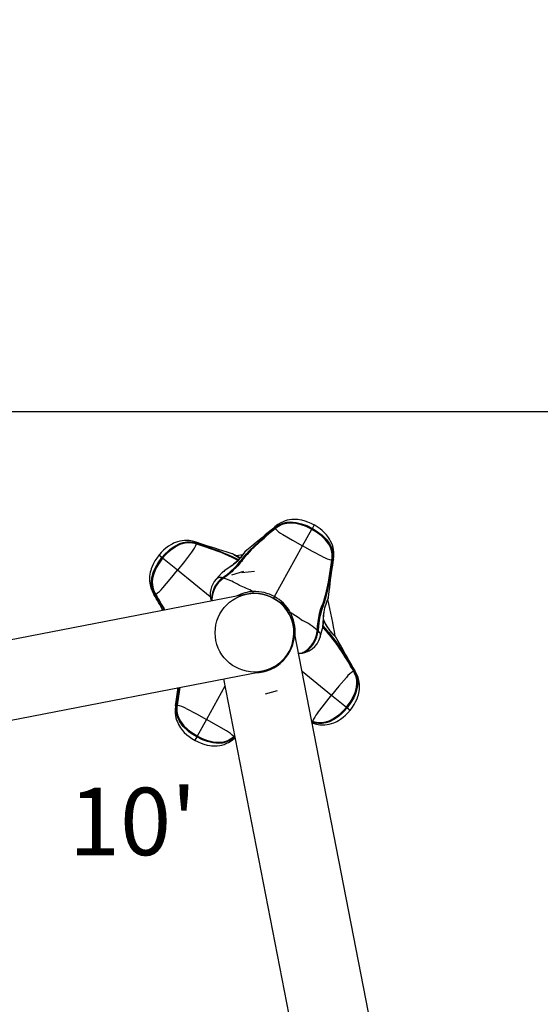
# Model space of a CAD drawing. Extents: x -47 to 295, y -78 to 264.
# Drawn here: x 114 to 137, y 133 to 176 of the extents above; entities that cross this region are included whole.
import ezdxf

# ---------------------------------------------------------------- set-up
doc = ezdxf.new("R2010")
doc.units = 0
doc.header["$LTSCALE"] = 36
doc.header["$MEASUREMENT"] = 0
doc.header["$PDMODE"] = 35
doc.layers.get('0').update_dxf_attribs({"linetype": 'CONTINUOUS'})
doc.layers.get('DEFPOINTS').update_dxf_attribs({"linetype": 'CONTINUOUS'})
for name, color, linetype in [('0-CSA+ASTM', 7, 'CONTINUOUS'), ('CONTOUR', 7, 'CONTINUOUS'), ('DIM_IMP_BORDURE', 7, 'CONTINUOUS'), ('DORMANT', 14, 'CONTINUOUS'), ('DÉGAGEMENT 108 ASTM', 3, 'CONTINUOUS')]:
    doc.layers.add(name, color=color, linetype=linetype)
doc.styles.add('DESCRIPTION', font='romans.shx', dxfattribs={"height": 4})
doc.styles.add('DIM', font='romans.shx')
doc.dimstyles.new('Implantation (Pied-mètre)', dxfattribs={"dimscale": 96, "dimtxt": 0.09375, "dimasz": 0.125, "dimexe": 0.125, "dimexo": 0.125, "dimgap": 0.03, "dimtad": 1, "dimdec": 0, "dimzin": 0, "dimdsep": 46, "dimlunit": 4, "dimtxsty": 'DIM', "dimblk1": 'OBLIQUE', "dimblk2": 'OBLIQUE', "dimsah": 1, "dimcen": 0.089844, "dimdle": 0.125, "dimclrt": 7, "dimadec": 0, "dimazin": 0, "dimtfac": 1, "dimtdec": 0, "dimtofl": 0, "dimtmove": 0, "dimatfit": 3, "dimldrblk": 'OBLIQUE', "dimfxl": 1, "dimfrac": 2, "dimtolj": 1, "dimtzin": 0, "dimarcsym": 0})

# ---------------------------------------------------------------- blocks, each defined once
blk = doc.blocks.new('_OBLIQUE')
at = {"color": 0, "linetype": 'ByBlock'}
blk.add_line((-0.5, -0.5), (0.5, 0.5), dxfattribs=at)
blk = doc.blocks.new('*D47')
at = {"layer": 'DEFPOINTS', "color": 0}
for p in [(258.574, 243.103), (258.574, 99.067), (-11.156, 92.944)]:
    blk.add_point(p, dxfattribs=at)
at = {"layer": 'DIM_IMP_BORDURE', "color": 0, "lineweight": -2}
for p, q in [((-11.156, 101.944), (-11.156, 252.103)), ((258.574, 108.067), (258.574, 252.103)), ((-20.156, 243.103), (267.574, 243.103))]:
    blk.add_line(p, q, dxfattribs=at)
at = {"layer": 'DIM_IMP_BORDURE', "color": 0, "lineweight": -2, "xscale": 9, "yscale": 9, "zscale": 9, "rotation": 180}
blk.add_blockref('_OBLIQUE', (-11.156, 243.103), dxfattribs=at)
at = {"layer": 'DIM_IMP_BORDURE', "color": 0, "lineweight": -2, "xscale": 9, "yscale": 9, "zscale": 9}
blk.add_blockref('_OBLIQUE', (258.574, 243.103), dxfattribs=at)
at = {"layer": 'DIM_IMP_BORDURE', "color": 7, "insert": (123.709, 250.396), "char_height": 6.75, "attachment_point": 5, "style": 'DIM'}
blk.add_mtext('\\A1;22\'-6" [6.851m]', dxfattribs=at)
blk = doc.blocks.new('*D48')
at = {"layer": 'DEFPOINTS', "color": 0}
for p in [(123.779, 227.878), (-24.746, -41.99), (123.779, -41.99)]:
    blk.add_point(p, dxfattribs=at)
at = {"layer": 'DIM_IMP_BORDURE', "color": 0, "lineweight": -2}
for p, q in [((-24.746, 236.878), (-24.746, -50.99)), ((114.779, 227.878), (-33.746, 227.878)), ((114.779, -41.99), (-33.746, -41.99))]:
    blk.add_line(p, q, dxfattribs=at)
at = {"layer": 'DIM_IMP_BORDURE', "color": 0, "lineweight": -2, "xscale": 9, "yscale": 9, "zscale": 9}
for p, rotation in [((-24.746, 227.878), 90), ((-24.746, -41.99), 270)]:
    blk.add_blockref('_OBLIQUE', p, dxfattribs=dict(at, rotation=rotation))
at = {"layer": 'DIM_IMP_BORDURE', "color": 7, "insert": (-32.038, 92.944), "char_height": 6.75, "attachment_point": 5, "rotation": 90, "style": 'DIM'}
blk.add_mtext('\\A1;22\'-6" [6.855m]', dxfattribs=at)

msp = doc.modelspace()

# ---------------------------------------------------------------- linework, layer by layer
at = {"layer": '0-CSA+ASTM'}
msp.add_circle((123.779, 92.944), 134.934, dxfattribs=at)
at = {"layer": 'CONTOUR', "lineweight": 25}
for p, q in [((125.384, 153.761), (125.391, 153.767)), ((125.406, 153.754), (125.399, 153.748)), ((125.403, 153.74), (125.406, 153.742)), ((125.411, 153.745), (125.406, 153.742)), ((126.63, 152.967), (127.041, 153.71)), ((127.051, 153.728), (127.045, 153.716)), ((127.051, 153.728), (127.062, 153.748)), ((127.062, 153.748), (127.145, 153.897)), ((121.912, 153.062), (121.906, 153.064)), ((121.916, 153.071), (121.908, 153.074)), ((121.915, 153.065), (121.909, 153.067)), ((121.917, 153.091), (121.925, 153.088)), ((125.381, 150.714), (126.63, 152.967)), ((120.374, 152.448), (120.242, 152.555)), ((120.392, 152.433), (120.374, 152.448)), ((120.392, 152.433), (120.402, 152.425)), ((121.068, 151.886), (120.408, 152.42)), ((123.953, 152.572), (123.691, 152.522)), ((127.935, 152.34), (127.935, 152.346)), ((127.938, 152.337), (127.938, 152.343)), ((127.944, 152.337), (127.946, 152.346)), ((127.964, 152.34), (127.963, 152.331)), ((122.522, 150.708), (121.068, 151.886)), ((122.783, 151.485), (122.793, 151.496)), ((123.065, 151.551), (123.081, 151.562)), ((123.092, 151.544), (123.076, 151.532)), ((123.112, 151.539), (123.096, 151.527)), ((124.005, 151.829), (123.467, 151.675)), ((124.488, 151.836), (123.931, 151.778)), ((124.155, 150.829), (106.408, 147.38)), ((120.07, 150.797), (120.065, 150.805)), ((120.08, 150.817), (120.085, 150.809)), ((120.09, 150.821), (120.093, 150.816)), ((120.094, 150.812), (120.092, 150.815)), ((122.581, 150.523), (122.573, 150.631)), ((122.597, 150.578), (122.6, 150.527)), ((124.147, 150.834), (124.148, 150.828)), ((124.165, 150.831), (124.164, 150.832)), ((124.21, 150.84), (124.21, 150.839)), ((124.269, 150.848), (124.268, 150.848)), ((124.271, 150.849), (124.31, 150.853)), ((124.271, 150.848), (124.271, 150.848)), ((124.271, 150.848), (124.271, 150.848)), ((124.321, 150.854), (124.417, 150.864)), ((124.412, 150.862), (124.413, 150.86)), ((124.563, 150.861), (124.563, 150.861)), ((124.573, 150.86), (124.573, 150.861)), ((125.381, 150.714), (125.341, 150.643)), ((125.531, 150.522), (125.54, 150.514)), ((125.673, 150.47), (125.65, 150.449)), ((125.65, 150.449), (125.978, 150.072)), ((125.673, 150.47), (126.001, 150.092)), ((125.732, 150.355), (125.728, 150.352)), ((125.728, 150.352), (125.728, 150.352)), ((125.892, 150.163), (125.896, 150.166)), ((125.978, 150.072), (126.001, 150.092)), ((126.083, 149.844), (126.082, 149.844)), ((126.083, 149.844), (126.083, 149.844)), ((126.084, 149.842), (126.084, 149.842)), ((126.085, 149.838), (126.086, 149.838)), ((126.088, 149.833), (126.088, 149.833)), ((126.09, 149.826), (126.091, 149.827)), ((126.095, 149.818), (126.094, 149.818)), ((126.108, 149.787), (126.108, 149.787)), ((126.126, 149.744), (126.125, 149.744)), ((126.131, 149.728), (126.132, 149.728)), ((126.2, 149.498), (126.203, 149.499)), ((126.219, 149.399), (126.22, 149.399)), ((126.225, 149.363), (126.225, 149.363)), ((126.226, 149.355), (126.226, 149.355)), ((126.227, 149.347), (126.227, 149.347)), ((126.229, 149.337), (126.228, 149.337)), ((126.231, 149.318), (126.235, 149.319)), ((127.281, 149.207), (127.283, 149.227)), ((127.415, 148.927), (127.518, 149.298)), ((127.517, 149.299), (127.515, 149.289)), ((126.25, 149.141), (126.244, 149.14)), ((129.661, 131.695), (126.275, 149.115)), ((127.319, 149.213), (127.317, 149.194)), ((127.414, 148.927), (127.412, 148.919)), ((128.115, 148.659), (128.112, 148.684)), ((126.75, 148.284), (126.784, 148.308)), ((125.164, 147.496), (125.164, 147.495)), ((125.197, 147.509), (125.196, 147.51)), ((125.205, 147.514), (125.205, 147.513)), ((125.212, 147.516), (125.212, 147.517)), ((125.221, 147.521), (125.221, 147.521)), ((107.076, 143.944), (124.823, 147.394)), ((123.109, 147.06), (126.226, 131.027)), ((124.581, 147.347), (124.584, 147.335)), ((125.072, 147.442), (124.827, 147.394)), ((124.95, 147.418), (124.949, 147.423)), ((125.069, 147.46), (125.07, 147.457)), ((125.074, 147.432), (125.072, 147.442)), ((125.087, 147.464), (125.086, 147.466)), ((126.609, 147.399), (127.918, 146.339)), ((128.892, 147.413), (128.894, 147.409)), ((128.896, 147.403), (128.893, 147.409)), ((128.906, 147.407), (128.901, 147.415)), ((128.916, 147.428), (128.921, 147.42)), ((123.173, 146.731), (122.356, 145.258)), ((124.981, 146.395), (125.519, 146.549)), ((127.918, 146.339), (128.578, 145.804)), ((121.022, 145.884), (121.023, 145.893)), ((121.041, 145.887), (121.04, 145.878)), ((121.048, 145.887), (121.047, 145.881)), ((121.051, 145.884), (121.05, 145.878)), ((128.594, 145.791), (128.583, 145.8)), ((128.594, 145.791), (128.612, 145.777)), ((128.612, 145.777), (128.744, 145.67)), ((122.356, 145.258), (121.944, 144.514)), ((127.07, 145.163), (127.042, 145.172)), ((127.044, 145.162), (127.069, 145.153)), ((127.06, 145.136), (127.048, 145.14)), ((127.055, 145.101), (127.088, 145.09)), ((127.069, 145.133), (127.06, 145.136)), ((127.069, 145.153), (127.078, 145.15)), ((127.071, 145.16), (127.077, 145.158)), ((127.074, 145.162), (127.08, 145.16)), ((121.923, 144.477), (121.841, 144.328)), ((121.934, 144.496), (121.923, 144.477)), ((121.934, 144.496), (121.941, 144.509)), ((123.575, 144.479), (123.579, 144.483)), ((123.583, 144.485), (123.58, 144.482)), ((123.58, 144.47), (123.587, 144.476)), ((123.606, 144.504), (123.583, 144.485)), ((123.594, 144.411), (123.62, 144.433)), ((123.602, 144.464), (123.595, 144.458)), ((123.612, 144.473), (123.602, 144.464))]:
    msp.add_line(p, q, dxfattribs=at)
at = {"layer": 'CONTOUR', "lineweight": 25, "flags": 128}
for points in [[(127.157, 153.893), (127.005, 153.971), (126.866, 154.029), (126.743, 154.07), (126.593, 154.109), (126.484, 154.129), (126.413, 154.138), (126.34, 154.143), (126.253, 154.145), (126.156, 154.14), (126.041, 154.126), (125.95, 154.107), (125.85, 154.078), (125.762, 154.044), (125.655, 153.994), (125.527, 153.917), (125.394, 153.814)], [(123.86, 152.29), (123.912, 152.357), (124.135, 152.618), (124.255, 152.745), (124.509, 152.992), (124.64, 153.113), (124.774, 153.234), (124.911, 153.354), (125.048, 153.473), (125.187, 153.593), (125.384, 153.761)], [(123.899, 152.279), (123.899, 152.279), (124.142, 152.576), (124.261, 152.705), (124.513, 152.955), (124.644, 153.078), (124.778, 153.199), (124.914, 153.32), (125.052, 153.44), (125.191, 153.56), (125.332, 153.68), (125.403, 153.74)], [(125.392, 153.814), (125.244, 153.687), (125.103, 153.567), (124.968, 153.455), (124.842, 153.35), (124.715, 153.245), (124.56, 153.117), (124.373, 152.963), (124.157, 152.783), (124.068, 152.708)], [(125.393, 153.812), (125.386, 153.805), (125.385, 153.781), (125.391, 153.767)], [(125.391, 153.767), (125.465, 153.825), (125.621, 153.923), (125.772, 153.985), (125.93, 154.021), (126.093, 154.033), (126.34, 154.011), (126.58, 153.954), (126.812, 153.87), (127.062, 153.748)], [(125.403, 153.74), (125.402, 153.742), (125.403, 153.743)], [(125.407, 153.746), (125.404, 153.744), (125.403, 153.743)], [(125.403, 153.743), (125.403, 153.743), (125.404, 153.743), (125.406, 153.742)], [(127.051, 153.728), (126.803, 153.849), (126.574, 153.933), (126.337, 153.989), (126.094, 154.011), (125.934, 154), (125.779, 153.965), (125.633, 153.907), (125.479, 153.811), (125.406, 153.754)], [(125.407, 153.743), (125.407, 153.743), (125.481, 153.801), (125.632, 153.894), (125.774, 153.952), (125.929, 153.987), (126.086, 153.998), (126.333, 153.977), (126.573, 153.919), (126.803, 153.834), (127.045, 153.716)], [(125.407, 153.746), (125.407, 153.747), (125.408, 153.747), (125.409, 153.747), (125.41, 153.746), (125.411, 153.745)], [(127.041, 153.71), (126.8, 153.828), (126.571, 153.912), (126.333, 153.971), (126.088, 153.993), (125.931, 153.983), (125.78, 153.951), (125.636, 153.894), (125.486, 153.803), (125.411, 153.745)], [(127.045, 153.716), (127.045, 153.716), (127.044, 153.715), (127.043, 153.713), (127.041, 153.71)], [(127.935, 152.346), (127.945, 152.44), (127.942, 152.616), (127.914, 152.767), (127.862, 152.913), (127.788, 153.051), (127.638, 153.247), (127.463, 153.418), (127.369, 153.495), (127.209, 153.609), (127.041, 153.71)], [(127.045, 153.716), (127.212, 153.614), (127.373, 153.5), (127.468, 153.422), (127.644, 153.25), (127.793, 153.052), (127.867, 152.912), (127.918, 152.767), (127.945, 152.612), (127.946, 152.435), (127.936, 152.342), (127.936, 152.342)], [(127.946, 152.346), (127.956, 152.438), (127.955, 152.619), (127.927, 152.775), (127.874, 152.925), (127.799, 153.066), (127.652, 153.26), (127.478, 153.431), (127.384, 153.509), (127.222, 153.625), (127.051, 153.728)], [(127.062, 153.748), (127.235, 153.644), (127.398, 153.526), (127.493, 153.448), (127.669, 153.275), (127.818, 153.076), (127.894, 152.932), (127.947, 152.779), (127.975, 152.619), (127.975, 152.434), (127.964, 152.34)], [(128.003, 152.368), (128.02, 152.535), (128.017, 152.685), (128.003, 152.802), (127.985, 152.895), (127.956, 152.995), (127.924, 153.082), (127.876, 153.187), (127.828, 153.272), (127.781, 153.344), (127.737, 153.404), (127.692, 153.459), (127.618, 153.541), (127.505, 153.648), (127.405, 153.73), (127.282, 153.817), (127.136, 153.905)], [(121.896, 153.134), (121.734, 153.18), (121.586, 153.203), (121.469, 153.21), (121.374, 153.208), (121.271, 153.197), (121.179, 153.181), (121.068, 153.151), (120.976, 153.119), (120.896, 153.085), (120.83, 153.052), (120.768, 153.018), (120.674, 152.959), (120.549, 152.866), (120.451, 152.782), (120.344, 152.676), (120.232, 152.547)], [(125.744, 153.477), (126.187, 153.217), (126.63, 152.967)], [(120.374, 152.448), (120.506, 152.599), (120.65, 152.74), (120.744, 152.82), (120.945, 152.963), (121.166, 153.075), (121.321, 153.125), (121.482, 153.151), (121.644, 153.15), (121.826, 153.118), (121.917, 153.091)], [(121.908, 153.074), (121.818, 153.1), (121.64, 153.13), (121.482, 153.13), (121.325, 153.104), (121.174, 153.055), (120.956, 152.944), (120.758, 152.802), (120.665, 152.723), (120.523, 152.583), (120.392, 152.433)], [(120.402, 152.425), (120.531, 152.572), (120.672, 152.71), (120.765, 152.79), (120.965, 152.933), (121.186, 153.046), (121.336, 153.095), (121.488, 153.12), (121.645, 153.12), (121.82, 153.09), (121.91, 153.064), (121.91, 153.064)], [(121.906, 153.064), (121.815, 153.09), (121.641, 153.118), (121.487, 153.116), (121.335, 153.09), (121.186, 153.041), (120.968, 152.928), (120.769, 152.785), (120.676, 152.705), (120.536, 152.568), (120.408, 152.42)], [(121.897, 153.133), (121.907, 153.129), (121.917, 153.107), (121.917, 153.091)], [(123.529, 152.61), (123.504, 152.619), (123.272, 152.693), (123.085, 152.752), (122.935, 152.799), (122.771, 152.851), (122.584, 152.91), (122.375, 152.977), (122.146, 153.051), (121.898, 153.135)], [(121.909, 153.067), (121.909, 153.067), (121.908, 153.066), (121.908, 153.066), (121.907, 153.065), (121.906, 153.064)], [(121.915, 153.065), (121.915, 153.065), (121.913, 153.064), (121.912, 153.062)], [(122.11, 152.997), (121.912, 153.062), (121.912, 153.062), (121.912, 153.062)], [(121.916, 153.062), (121.916, 153.064), (121.915, 153.065)], [(123.765, 152.341), (123.697, 152.38), (123.512, 152.473), (123.355, 152.546), (123.029, 152.681), (122.862, 152.744), (122.694, 152.806), (122.523, 152.866), (122.351, 152.926), (122.178, 152.984), (122.004, 153.042), (121.916, 153.071)], [(121.916, 153.062), (122.132, 152.99), (122.307, 152.931), (122.48, 152.872), (122.652, 152.811), (122.822, 152.749), (122.99, 152.685), (123.319, 152.549), (123.479, 152.476), (123.755, 152.331)], [(121.925, 153.088), (122.013, 153.059), (122.187, 153.001), (122.361, 152.942), (122.533, 152.882), (122.705, 152.822), (122.874, 152.761), (123.041, 152.697), (123.368, 152.563), (123.527, 152.49), (123.711, 152.397), (123.78, 152.358)], [(127.531, 152.486), (127.076, 152.724), (126.63, 152.967)], [(120.247, 152.566), (120.144, 152.429), (120.063, 152.303), (120.001, 152.189), (119.936, 152.048), (119.898, 151.944), (119.877, 151.876), (119.859, 151.804), (119.842, 151.72), (119.83, 151.623), (119.824, 151.507), (119.827, 151.414), (119.839, 151.311), (119.856, 151.218), (119.887, 151.105), (119.94, 150.965), (120.019, 150.816)], [(120.065, 150.805), (120.02, 150.888), (119.951, 151.059), (119.916, 151.218), (119.908, 151.38), (119.925, 151.542), (119.989, 151.782), (120.087, 152.009), (120.21, 152.222), (120.374, 152.448)], [(120.392, 152.433), (120.229, 152.21), (120.107, 151.999), (120.01, 151.775), (119.947, 151.539), (119.93, 151.381), (119.937, 151.222), (119.969, 151.067), (120.036, 150.899), (120.08, 150.817)], [(120.091, 150.817), (120.091, 150.817), (120.047, 150.9), (119.981, 151.064), (119.949, 151.214), (119.941, 151.373), (119.958, 151.53), (120.022, 151.769), (120.121, 151.995), (120.244, 152.207), (120.402, 152.425)], [(120.408, 152.42), (120.25, 152.204), (120.127, 151.992), (120.028, 151.768), (119.963, 151.53), (119.945, 151.375), (119.951, 151.22), (119.982, 151.068), (120.046, 150.905), (120.09, 150.821)], [(120.402, 152.425), (120.402, 152.425), (120.403, 152.424), (120.405, 152.423), (120.408, 152.42)], [(121.698, 152.69), (121.385, 152.283), (121.068, 151.886)], [(124.083, 152.723), (124.07, 152.711), (124.063, 152.704), (124.05, 152.69), (124.029, 152.665), (124.003, 152.632), (123.969, 152.587), (123.931, 152.536), (123.884, 152.476), (123.83, 152.412), (123.769, 152.345), (123.704, 152.28), (123.635, 152.217), (123.564, 152.159), (123.492, 152.103), (123.42, 152.052), (123.349, 152.002), (123.279, 151.954), (123.213, 151.908), (123.164, 151.871), (123.121, 151.838), (123.083, 151.807), (123.047, 151.775), (123.041, 151.769)], [(123.081, 151.562), (123.155, 151.619), (123.23, 151.676), (123.377, 151.794), (123.449, 151.855), (123.587, 151.98), (123.652, 152.045), (123.762, 152.165), (123.86, 152.29)], [(124.041, 152.675), (124.041, 152.675), (123.998, 152.614), (123.947, 152.543), (123.884, 152.459), (123.81, 152.373), (123.723, 152.283), (123.641, 152.209), (123.551, 152.136), (123.507, 152.104), (123.405, 152.033), (123.306, 151.967), (123.187, 151.886), (123.187, 151.886)], [(123.525, 152.612), (123.529, 152.61), (123.529, 152.61)], [(123.529, 152.61), (123.562, 152.593), (123.577, 152.585), (123.577, 152.585), (123.577, 152.585)], [(123.577, 152.585), (123.577, 152.585), (123.64, 152.545), (123.714, 152.497), (123.804, 152.443), (123.84, 152.425)], [(124.013, 152.442), (123.933, 152.348), (123.882, 152.281), (123.882, 152.281), (123.882, 152.281)], [(124.068, 152.708), (124.052, 152.689), (124.041, 152.675), (124.041, 152.675), (124.041, 152.675)], [(124.08, 152.72), (124.076, 152.717), (124.068, 152.708)], [(127.935, 152.336), (127.902, 152.11), (127.874, 151.928), (127.846, 151.747), (127.816, 151.568), (127.785, 151.389), (127.751, 151.213), (127.674, 150.865), (127.63, 150.695), (127.524, 150.366), (127.493, 150.286), (127.493, 150.286)], [(127.504, 150.273), (127.504, 150.273), (127.573, 150.464), (127.633, 150.661), (127.677, 150.829), (127.753, 151.173), (127.787, 151.349), (127.818, 151.526), (127.848, 151.704), (127.876, 151.884), (127.904, 152.064), (127.931, 152.246), (127.944, 152.337)], [(127.963, 152.331), (127.949, 152.24), (127.922, 152.058), (127.894, 151.877), (127.866, 151.697), (127.836, 151.518), (127.805, 151.34), (127.771, 151.164), (127.696, 150.819), (127.652, 150.65), (127.592, 150.452), (127.523, 150.26)], [(127.77, 150.669), (127.774, 150.695), (127.807, 150.936), (127.833, 151.131), (127.854, 151.287), (127.876, 151.457), (127.901, 151.652), (127.931, 151.869), (127.965, 152.107), (128.004, 152.366)], [(127.905, 152.134), (127.935, 152.34), (127.935, 152.34), (127.935, 152.34)], [(127.939, 152.343), (127.939, 152.343), (127.938, 152.344), (127.938, 152.345), (127.937, 152.345), (127.935, 152.346)], [(127.938, 152.337), (127.938, 152.338), (127.937, 152.339), (127.935, 152.34)], [(127.935, 152.336), (127.937, 152.337), (127.938, 152.337)], [(128.002, 152.366), (128, 152.356), (127.979, 152.343), (127.964, 152.34)], [(120.412, 151.102), (120.745, 151.493), (121.068, 151.886)], [(123.882, 152.281), (123.882, 152.281), (123.782, 152.154), (123.671, 152.031), (123.604, 151.965), (123.464, 151.838), (123.392, 151.777), (123.242, 151.658), (123.167, 151.601), (123.092, 151.544), (123.092, 151.544)], [(123.911, 152.283), (123.86, 152.215), (123.745, 152.079), (123.683, 152.013), (123.549, 151.886), (123.479, 151.824), (123.332, 151.705), (123.258, 151.648), (123.112, 151.539)], [(123.112, 151.544), (123.256, 151.652), (123.329, 151.71), (123.473, 151.827), (123.542, 151.888), (123.674, 152.014), (123.735, 152.079), (123.848, 152.211), (123.899, 152.279), (123.899, 152.279)], [(123.899, 152.279), (123.898, 152.277), (123.897, 152.276), (123.895, 152.276), (123.893, 152.276), (123.89, 152.277), (123.888, 152.278), (123.885, 152.279), (123.882, 152.281)], [(123.899, 152.279), (123.899, 152.28), (123.9, 152.281), (123.901, 152.282), (123.903, 152.283), (123.905, 152.283), (123.907, 152.283), (123.909, 152.283), (123.911, 152.283)], [(123.057, 151.785), (123.053, 151.78), (122.792, 151.497)], [(122.793, 151.496), (122.804, 151.51), (122.882, 151.565), (122.882, 151.565), (122.882, 151.565)], [(123.058, 151.785), (123.052, 151.78), (123.041, 151.769)], [(123.095, 151.532), (123.095, 151.532), (123.094, 151.532), (123.094, 151.531), (123.094, 151.53), (123.095, 151.528), (123.096, 151.527)], [(123.11, 151.544), (123.099, 151.536), (123.095, 151.532)], [(123.11, 151.544), (123.11, 151.544), (123.11, 151.544), (123.11, 151.543), (123.11, 151.542), (123.111, 151.54), (123.112, 151.539)], [(120.021, 150.815), (120.026, 150.806), (120.05, 150.802), (120.065, 150.805)], [(120.088, 150.817), (120.088, 150.817), (120.088, 150.818), (120.088, 150.819), (120.089, 150.82), (120.09, 150.821)], [(120.088, 150.817), (120.09, 150.814), (120.091, 150.812)], [(120.091, 150.812), (120.091, 150.812), (120.091, 150.814), (120.093, 150.816)], [(120.094, 150.812), (120.092, 150.812), (120.091, 150.812)], [(122.59, 150.615), (122.59, 150.615), (122.598, 150.527)], [(122.603, 150.528), (122.602, 150.533), (122.598, 150.598), (122.598, 150.598), (122.598, 150.598)], [(125.08, 150.76), (125.063, 150.767), (125.048, 150.771)], [(127.515, 149.289), (127.519, 149.302), (127.526, 149.351), (127.533, 149.404), (127.538, 149.461), (127.543, 149.529), (127.548, 149.608), (127.551, 149.692), (127.555, 149.781), (127.562, 149.87), (127.571, 149.958), (127.584, 150.046), (127.6, 150.134), (127.62, 150.219), (127.644, 150.303), (127.67, 150.382), (127.697, 150.457), (127.723, 150.524), (127.741, 150.572), (127.753, 150.607), (127.762, 150.634), (127.769, 150.658), (127.771, 150.673), (127.772, 150.678)], [(127.754, 150.617), (127.754, 150.617), (127.725, 150.548), (127.691, 150.468), (127.654, 150.369), (127.62, 150.261), (127.59, 150.14), (127.57, 150.031), (127.557, 149.916), (127.552, 149.861), (127.546, 149.738), (127.543, 149.618), (127.537, 149.474), (127.537, 149.474)], [(127.77, 150.669), (127.759, 150.634), (127.754, 150.617), (127.754, 150.617), (127.754, 150.617)], [(127.771, 150.674), (127.771, 150.669), (127.77, 150.669)], [(127.283, 149.227), (127.29, 149.32), (127.298, 149.414), (127.318, 149.601), (127.331, 149.694), (127.363, 149.878), (127.383, 149.968), (127.431, 150.137), (127.49, 150.299)], [(127.493, 150.286), (127.493, 150.286), (127.435, 150.127), (127.389, 149.96), (127.369, 149.872), (127.337, 149.691), (127.324, 149.599), (127.303, 149.415), (127.295, 149.322), (127.287, 149.23)], [(127.298, 149.213), (127.298, 149.213), (127.313, 149.386), (127.332, 149.558), (127.345, 149.652), (127.377, 149.839), (127.396, 149.93), (127.445, 150.108), (127.473, 150.192), (127.504, 150.273), (127.504, 150.273)], [(127.523, 150.26), (127.493, 150.18), (127.466, 150.097), (127.418, 149.922), (127.399, 149.832), (127.367, 149.648), (127.354, 149.555), (127.335, 149.384), (127.319, 149.213)], [(127.493, 150.286), (127.494, 150.287), (127.494, 150.289), (127.494, 150.29), (127.494, 150.292), (127.494, 150.294), (127.493, 150.295), (127.492, 150.297), (127.49, 150.299)], [(127.493, 150.286), (127.492, 150.285), (127.492, 150.283), (127.493, 150.282), (127.494, 150.28), (127.496, 150.278), (127.498, 150.276), (127.501, 150.275), (127.504, 150.273)], [(126.076, 150.031), (126.426, 149.797), (126.629, 149.654), (126.629, 149.654)], [(128.12, 148.888), (128.111, 148.904), (128.105, 148.912), (128.093, 148.927), (128.072, 148.952), (128.044, 148.983), (128.006, 149.025), (127.963, 149.071), (127.912, 149.128), (127.857, 149.193), (127.802, 149.264), (127.749, 149.339), (127.7, 149.418), (127.654, 149.498), (127.612, 149.579), (127.574, 149.658), (127.552, 149.707)], [(127.288, 149.229), (127.288, 149.228), (127.287, 149.228), (127.287, 149.228), (127.286, 149.227), (127.284, 149.227), (127.283, 149.227)], [(127.286, 149.209), (127.287, 149.223), (127.288, 149.229)], [(127.528, 149.367), (127.546, 149.343), (127.657, 149.209), (127.714, 149.148), (127.714, 149.148), (127.714, 149.148)], [(127.534, 149.422), (127.627, 149.302), (127.732, 149.183)], [(127.286, 149.209), (127.286, 149.209), (127.286, 149.208), (127.285, 149.208), (127.284, 149.207), (127.283, 149.207), (127.281, 149.207)], [(127.296, 149.193), (127.298, 149.213), (127.298, 149.213)], [(127.714, 149.148), (127.713, 149.148), (127.713, 149.15), (127.712, 149.152), (127.713, 149.154), (127.714, 149.156), (127.715, 149.159), (127.717, 149.161), (127.719, 149.163)], [(127.714, 149.148), (127.714, 149.148), (127.965, 148.856), (128.071, 148.717), (128.274, 148.425), (128.372, 148.275), (128.468, 148.122), (128.564, 147.967), (128.658, 147.81), (128.752, 147.652), (128.845, 147.493), (128.892, 147.413)], [(127.714, 149.148), (127.716, 149.147), (127.717, 149.146), (127.717, 149.144), (127.718, 149.143), (127.718, 149.141), (127.718, 149.139), (127.717, 149.137), (127.717, 149.135)], [(127.855, 149.007), (127.777, 149.102), (127.719, 149.163), (127.719, 149.163), (127.719, 149.163)], [(127.732, 149.183), (127.79, 149.121), (128.008, 148.856), (128.112, 148.716), (128.311, 148.423), (128.408, 148.272), (128.503, 148.119), (128.597, 147.964), (128.691, 147.808), (128.785, 147.65), (128.916, 147.428)], [(128.107, 148.906), (128.091, 148.925), (128.08, 148.938), (128.08, 148.938), (128.08, 148.938)], [(128.118, 148.893), (128.115, 148.896), (128.107, 148.906)], [(128.967, 147.411), (128.868, 147.578), (128.774, 147.738), (128.687, 147.89), (128.606, 148.033), (128.524, 148.176), (128.425, 148.351), (128.306, 148.562), (128.166, 148.806), (128.108, 148.906)], [(126.641, 148.234), (126.659, 148.24), (126.722, 148.265), (126.776, 148.295), (126.776, 148.295), (126.776, 148.295)], [(124.552, 147.335), (124.552, 147.338), (124.552, 147.341)], [(128.574, 147.122), (128.241, 146.731), (127.918, 146.339)], [(128.578, 145.804), (128.736, 146.021), (128.859, 146.232), (128.958, 146.456), (129.023, 146.694), (129.04, 146.85), (129.034, 147.005), (129.004, 147.156), (128.94, 147.32), (128.896, 147.403)], [(128.895, 147.408), (128.895, 147.408), (128.939, 147.324), (129.005, 147.16), (129.037, 147.01), (129.045, 146.852), (129.028, 146.695), (128.964, 146.455), (128.865, 146.23), (128.742, 146.017), (128.583, 145.8)], [(128.594, 145.791), (128.757, 146.015), (128.879, 146.226), (128.976, 146.449), (129.039, 146.685), (129.056, 146.844), (129.049, 147.002), (129.016, 147.157), (128.949, 147.325), (128.906, 147.407)], [(128.921, 147.42), (128.966, 147.337), (129.035, 147.165), (129.069, 147.007), (129.077, 146.844), (129.061, 146.682), (128.997, 146.442), (128.899, 146.216), (128.776, 146.003), (128.612, 145.777)], [(128.739, 145.659), (128.842, 145.795), (128.923, 145.922), (128.985, 146.035), (129.05, 146.177), (129.088, 146.28), (129.108, 146.349), (129.127, 146.42), (129.143, 146.505), (129.156, 146.602), (129.161, 146.717), (129.159, 146.81), (129.147, 146.913), (129.13, 147.006), (129.099, 147.12), (129.045, 147.26), (128.967, 147.409)], [(128.892, 147.413), (128.894, 147.413), (128.895, 147.412)], [(128.895, 147.412), (128.895, 147.412), (128.895, 147.411), (128.893, 147.409)], [(128.898, 147.407), (128.896, 147.411), (128.895, 147.412)], [(128.898, 147.407), (128.898, 147.407), (128.898, 147.406), (128.898, 147.406), (128.897, 147.405), (128.896, 147.403)], [(128.965, 147.409), (128.959, 147.418), (128.936, 147.423), (128.921, 147.42)], [(127.288, 145.534), (127.601, 145.941), (127.918, 146.339)], [(120.983, 145.857), (120.966, 145.689), (120.969, 145.539), (120.983, 145.423), (121.001, 145.33), (121.029, 145.23), (121.062, 145.143), (121.11, 145.038), (121.158, 144.953), (121.205, 144.88), (121.249, 144.821), (121.294, 144.765), (121.368, 144.683), (121.48, 144.577), (121.581, 144.495), (121.704, 144.408), (121.85, 144.32)], [(120.984, 145.858), (120.986, 145.868), (121.007, 145.881), (121.022, 145.884)], [(121.923, 144.477), (121.751, 144.581), (121.588, 144.698), (121.493, 144.776), (121.317, 144.95), (121.168, 145.148), (121.092, 145.292), (121.038, 145.446), (121.011, 145.606), (121.011, 145.79), (121.022, 145.884)], [(121.04, 145.878), (121.03, 145.786), (121.031, 145.605), (121.059, 145.449), (121.112, 145.3), (121.187, 145.159), (121.334, 144.964), (121.508, 144.793), (121.602, 144.716), (121.764, 144.6), (121.934, 144.496)], [(121.941, 144.509), (121.773, 144.61), (121.613, 144.725), (121.518, 144.802), (121.342, 144.975), (121.193, 145.172), (121.119, 145.312), (121.068, 145.457), (121.041, 145.612), (121.04, 145.789), (121.05, 145.883), (121.05, 145.883)], [(121.05, 145.878), (121.041, 145.785), (121.043, 145.609), (121.072, 145.457), (121.124, 145.312), (121.198, 145.174), (121.347, 144.978), (121.523, 144.807), (121.617, 144.73), (121.777, 144.616), (121.944, 144.514)], [(121.047, 145.881), (121.047, 145.881), (121.047, 145.88), (121.048, 145.88), (121.049, 145.879), (121.05, 145.878)], [(121.051, 145.889), (121.049, 145.888), (121.048, 145.887)], [(121.048, 145.887), (121.048, 145.887), (121.049, 145.886), (121.051, 145.884)], [(121.081, 146.091), (121.051, 145.884), (121.051, 145.884), (121.051, 145.884)], [(121.454, 145.738), (121.91, 145.5), (122.356, 145.258)], [(128.612, 145.777), (128.479, 145.625), (128.336, 145.485), (128.242, 145.405), (128.041, 145.262), (127.819, 145.149), (127.664, 145.099), (127.504, 145.074), (127.342, 145.074), (127.16, 145.106), (127.069, 145.133)], [(128.583, 145.8), (128.455, 145.652), (128.314, 145.514), (128.221, 145.434), (128.021, 145.291), (127.8, 145.178), (127.649, 145.13), (127.498, 145.105), (127.341, 145.105), (127.166, 145.135), (127.075, 145.161), (127.075, 145.161)], [(127.078, 145.15), (127.167, 145.125), (127.346, 145.094), (127.504, 145.094), (127.66, 145.12), (127.812, 145.17), (128.03, 145.281), (128.228, 145.422), (128.321, 145.502), (128.463, 145.641), (128.594, 145.791)], [(127.08, 145.16), (127.171, 145.135), (127.344, 145.107), (127.498, 145.108), (127.651, 145.134), (127.799, 145.184), (128.018, 145.297), (128.217, 145.44), (128.31, 145.519), (128.449, 145.656), (128.578, 145.804)], [(128.583, 145.8), (128.584, 145.799), (128.583, 145.8), (128.581, 145.802), (128.578, 145.804)], [(127.089, 145.09), (127.251, 145.044), (127.399, 145.021), (127.517, 145.015), (127.612, 145.017), (127.715, 145.027), (127.806, 145.044), (127.918, 145.073), (128.01, 145.106), (128.09, 145.14), (128.156, 145.172), (128.218, 145.207), (128.312, 145.265), (128.437, 145.358), (128.535, 145.443), (128.642, 145.548), (128.754, 145.677)], [(123.242, 144.747), (122.799, 145.008), (122.356, 145.258)], [(127.041, 145.173), (127.074, 145.162), (127.074, 145.162), (127.074, 145.162)], [(127.088, 145.092), (127.079, 145.095), (127.069, 145.118), (127.069, 145.133)], [(127.07, 145.163), (127.07, 145.16), (127.071, 145.16)], [(127.071, 145.16), (127.071, 145.16), (127.072, 145.16), (127.074, 145.162)], [(127.077, 145.158), (127.077, 145.158), (127.077, 145.158), (127.078, 145.158), (127.079, 145.159), (127.08, 145.16)], [(123.595, 144.458), (123.521, 144.399), (123.364, 144.301), (123.214, 144.24), (123.056, 144.204), (122.893, 144.192), (122.646, 144.213), (122.405, 144.27), (122.174, 144.354), (121.923, 144.477)], [(121.934, 144.496), (122.183, 144.375), (122.412, 144.292), (122.649, 144.235), (122.892, 144.214), (123.051, 144.224), (123.206, 144.259), (123.353, 144.318), (123.507, 144.413), (123.58, 144.47)], [(121.941, 144.509), (121.941, 144.508), (121.941, 144.509), (121.943, 144.511), (121.944, 144.514)], [(123.579, 144.481), (123.579, 144.481), (123.504, 144.423), (123.354, 144.33), (123.212, 144.272), (123.057, 144.237), (122.9, 144.226), (122.653, 144.248), (122.413, 144.306), (122.183, 144.39), (121.941, 144.509)], [(121.944, 144.514), (122.185, 144.397), (122.415, 144.312), (122.653, 144.254), (122.898, 144.231), (123.054, 144.241), (123.206, 144.274), (123.35, 144.33), (123.5, 144.421), (123.575, 144.479)], [(123.579, 144.478), (123.579, 144.478), (123.578, 144.478), (123.577, 144.478), (123.576, 144.478), (123.575, 144.479)], [(123.579, 144.483), (123.579, 144.483), (123.606, 144.505)], [(123.583, 144.482), (123.583, 144.482), (123.582, 144.482), (123.579, 144.483)], [(123.579, 144.478), (123.582, 144.481), (123.583, 144.482)], [(123.583, 144.485), (123.584, 144.483), (123.583, 144.482)], [(123.587, 144.476), (123.587, 144.476), (123.608, 144.494)], [(123.593, 144.412), (123.6, 144.419), (123.6, 144.444), (123.595, 144.458)], [(121.829, 144.331), (121.981, 144.254), (122.12, 144.196), (122.243, 144.154), (122.393, 144.115), (122.502, 144.096), (122.573, 144.087), (122.646, 144.081), (122.733, 144.08), (122.83, 144.084), (122.945, 144.099), (123.036, 144.118), (123.136, 144.147), (123.224, 144.18), (123.33, 144.23), (123.459, 144.307), (123.592, 144.41)]]:
    msp.add_lwpolyline(points, dxfattribs=at)
at = {"layer": 'CONTOUR', "lineweight": 25}
msp.add_circle((124.493, 149.112), 1.75, dxfattribs=at)
for centre, radius, start, end in [((138.907, 137.545), 21.096, 129.817, 133.1861), ((139.137, 137.24), 21.466, 129.763, 132.5046), ((125.351, 153.706), 0.0637, 41.4003, 58.7492), ((125.358, 153.712), 0.0641, 41.3838, 58.7312), ((125.436, 153.782), 0.0506, 222.217, 230.0522), ((126.37, 154.624), 1.307, 222.4833, 241.3783), ((120.688, 153.519), 1.307, 320.6217, 339.5165), ((121.968, 153.053), 0.0642, 143.2815, 160.6174), ((121.869, 153.089), 0.0504, 331.8627, 339.7781), ((121.977, 153.05), 0.0638, 143.2609, 160.6023), ((116.788, 136.624), 17.216, 69.383, 71.9948), ((120.803, 147.067), 6.029, 60.7365, 70.1493), ((128.444, 148.827), 5.7, 131.9568, 142.6761), ((127.59, 149.525), 4.615, 132.5329, 140.8073), ((119.926, 145.712), 7.781, 59.7395, 62.4942), ((123.852, 152.241), 0.0503, 52.9218, 80.2256), ((128.172, 153.625), 1.307, 240.6217, 259.5165), ((127.953, 152.387), 0.0504, 251.8627, 259.7781), ((127.934, 152.274), 0.0638, 63.2609, 80.6023), ((127.935, 152.283), 0.0642, 63.2815, 80.6174), ((124.696, 149.827), 2.553, 126.2504, 129.9316), ((110.856, 154.531), 17.216, 349.383, 351.9948), ((123.53, 150.805), 1.013, 137.6834, 196.4044), ((123.82, 150.555), 1.249, 127.1381, 176.5168), ((123.809, 150.556), 1.22, 126.912, 177.233), ((123.832, 150.534), 1.237, 126.5755, 177.9383), ((122.948, 151.22), 0.35, 70.4557, 100.8112), ((123.152, 151.589), 0.0946, 203.7947, 216.855), ((123.174, 151.606), 0.103, 205.1482, 217.0539), ((123.066, 151.523), 0.0334, 17.9328, 39.1776), ((123.111, 151.543), 0.00164, 49.0761, 111.9502), ((122.167, 148.564), 3.121, 57.9971, 72.379), ((119.391, 151.918), 1.307, 302.4833, 321.3783), ((117.884, 136.877), 15.515, 65.035, 67.503), ((122.245, 152.291), 5.611, 339.2088, 350.4443), ((88.076, 131.846), 37.15, 29.4393, 30.7025), ((120.113, 150.763), 0.0641, 121.3838, 138.7312), ((120.118, 150.755), 0.0637, 121.4003, 138.7492), ((155.214, 171.309), 40.693, 210.27, 211.3891), ((120.058, 150.852), 0.0506, 302.217, 310.0522), ((142.749, 163.864), 26.155, 209.9422, 211.7051), ((140.482, 162.498), 23.499, 209.8103, 211.7848), ((145.939, 165.77), 29.862, 210.0619, 211.6073), ((122.598, 150.643), 0.0284, 204.9949, 253.6063), ((122.614, 150.587), 0.0197, 144.6971, 207.3139), ((124.522, 149.211), 1.733, 92.9708, 117.8632), ((124.489, 149.111), 1.75, 11, 101), ((124.495, 149.116), 1.827, 60.9923, 91.9452), ((123.907, 150.9), 0.527, 355.82, 4.5973), ((124.495, 149.116), 1.827, 30.051, 61.0115), ((107.069, 145.725), 21.25, 8.7415, 13.2429), ((127.486, 150.226), 0.0503, 41.7744, 69.0782), ((126.319, 149.563), 0.527, 117.4027, 126.18), ((124.449, 149.146), 1.853, 355.6997, 28.5192), ((129.557, 150.537), 2.177, 202.8433, 227.2581), ((124.489, 149.111), 1.75, 281, 11), ((125.287, 146.889), 3.074, 49.511, 64.113), ((127.286, 149.228), 0.00167, 11.6053, 72.5307), ((125.799, 149.58), 1.741, 350.702, 356.5219), ((129.174, 150.572), 2.047, 216.4219, 224.596), ((129.283, 150.664), 2.167, 216.054, 223.8222), ((124.497, 149.111), 1.777, 270.586, 0.1191), ((126.435, 149.198), 1.018, 271.249, 344.0654), ((126.05, 149.304), 1.235, 304.0286, 355.4574), ((126.071, 149.303), 1.23, 304.9813, 354.8736), ((126.052, 149.308), 1.237, 306.6881, 355.4644), ((126.068, 149.308), 1.254, 305.5862, 354.7588), ((127.293, 149.179), 0.0335, 82.8339, 104.0395), ((127.304, 149.287), 0.0946, 265.145, 278.2053), ((127.307, 149.316), 0.103, 264.9461, 276.8519), ((127.099, 148.919), 0.35, 21.1842, 51.5489), ((127.073, 149.021), 0.354, 344.6268, 4.0694), ((123.526, 145.271), 5.7, 31.9568, 42.6761), ((127.685, 149.2), 0.0503, 312.9218, 340.2256), ((124.362, 145.991), 4.615, 32.5329, 40.8073), ((110.598, 136.926), 21.096, 29.817, 33.1861), ((126.031, 148.151), 0.0639, 90.8875, 148.0746), ((126.031, 148.166), 0.0558, 87.2, 150.2022), ((126.038, 148.174), 0.0575, 89.5662, 140.8102), ((126.116, 148.3), 0.0654, 147.9139, 207.2251), ((126.11, 148.309), 0.0557, 151.626, 212.0453), ((126.121, 148.318), 0.0617, 153.3925, 208.9759), ((126.45, 148.758), 0.559, 270.2639, 301.3144), ((126.451, 148.851), 0.661, 270.3086, 301.6256), ((126.739, 148.301), 0.0197, 274.6293, 302.9863), ((126.765, 148.283), 0.016, 49.5788, 72.9328), ((126.795, 148.316), 0.0284, 228.3936, 277.005), ((110.258, 136.752), 21.466, 29.763, 32.5046), ((129.595, 146.306), 1.307, 122.4833, 141.3783), ((128.928, 147.372), 0.0506, 122.217, 130.0522), ((128.868, 147.47), 0.0637, 301.4003, 318.7492), ((128.872, 147.462), 0.0641, 301.3838, 318.7312), ((85.02, 151.369), 36.382, 351.2887, 352.5785), ((163.284, 139.727), 42.708, 170.6327, 171.6991), ((156.65, 140.764), 35.975, 170.5307, 171.8124), ((147.204, 142.23), 26.408, 170.2887, 172.0362), ((139.884, 143.414), 18.993, 170.0843, 171.8982), ((121.051, 145.941), 0.0642, 243.2815, 260.6174), ((121.052, 145.95), 0.0638, 243.2609, 260.6023), ((121.032, 145.838), 0.0504, 71.8627, 79.7781), ((120.813, 144.6), 1.307, 60.6217, 79.5165), ((128.298, 144.705), 1.307, 140.6217, 159.5165), ((127.009, 145.174), 0.0638, 323.2609, 340.6023), ((127.117, 145.136), 0.0504, 151.8627, 159.7781), ((127.018, 145.172), 0.0642, 323.2815, 340.6174), ((122.616, 143.6), 1.307, 42.4833, 61.3783), ((123.628, 144.513), 0.0641, 221.3838, 238.7312), ((123.55, 144.442), 0.0506, 42.217, 50.0522), ((123.635, 144.518), 0.0637, 221.4003, 238.7492)]:
    msp.add_arc(centre, radius, start, end, dxfattribs=at)
at = {"layer": 'DORMANT', "lineweight": 25}
msp.add_lwpolyline([(189.779, 26.944), (57.779, 26.944), (57.779, 158.944), (189.779, 158.944)], close=True, dxfattribs=at)
at = {"layer": 'DÉGAGEMENT 108 ASTM'}
msp.add_circle((123.779, 92.944), 170.934, dxfattribs=at)

# ---------------------------------------------------------------- texts
at = {"layer": 'CONTOUR', "lineweight": 25, "insert": (119.084, 142.222), "char_height": 3, "attachment_point": 2, "style": 'DESCRIPTION'}
msp.add_mtext("{\\Farsimp.shx|c2;10'}", dxfattribs=at)

# ---------------------------------------------------------------- dimensions: what is measured, and where the dimension line sits
at = {"layer": 'DIM_IMP_BORDURE'}
dim = msp.add_linear_dim(base=(258.574, 243.103), p1=(-11.156, 92.944), p2=(258.574, 99.067), dimstyle='Implantation (Pied-mètre)', override={"dimscale": 72}, dxfattribs=at)
dim.commit()
dim.dimension.update_dxf_attribs({"geometry": '*D47', "text_midpoint": (123.709, 250.396)})
dim = msp.add_linear_dim(base=(-24.746, -41.99), p1=(123.779, 227.878), p2=(123.779, -41.99), angle=90, dimstyle='Implantation (Pied-mètre)', override={"dimscale": 72}, dxfattribs=at)
dim.commit()
dim.dimension.update_dxf_attribs({"geometry": '*D48', "text_midpoint": (-32.038, 92.944)})

doc.saveas('drawing.dxf')
